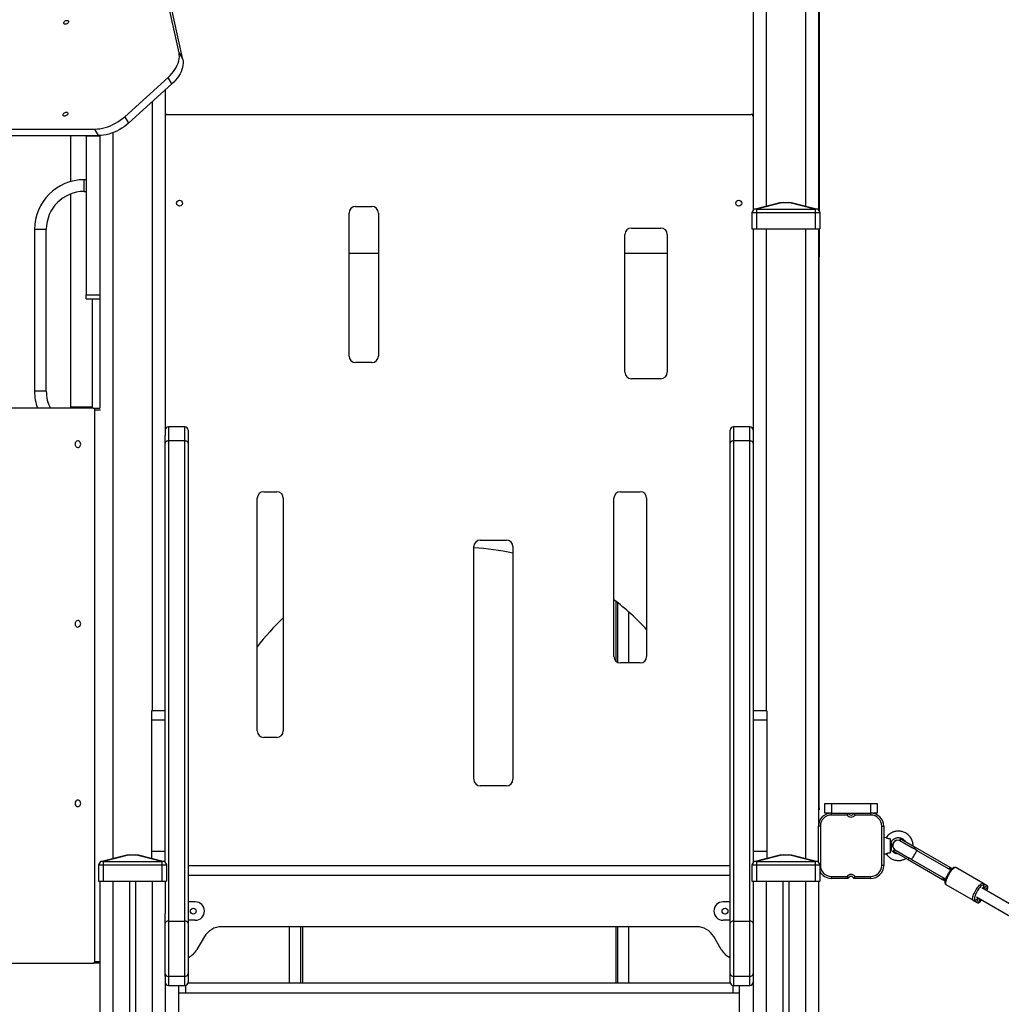
# Model space of a CAD drawing. Units: millimetres. Extents: x 297323 to 320366, y 79050 to 104535.
# Drawn here: x 313671 to 315174, y 98583 to 100091 of the extents above; entities that cross this region are included whole.
import ezdxf

# ---------------------------------------------------------------- set-up
doc = ezdxf.new("R2010")
doc.units = ezdxf.units.MM
doc.header["$PDSIZE"] = -1
doc.layers.add('размер', color=92, linetype='Continuous', lineweight=15)
doc.styles.add('SLDTEXTSTYLE1', font='TXT', dxfattribs={"width": 0.75})
doc.dimstyles.new('SLDDIMSTYLE0', dxfattribs={"dimtxt": 3.5, "dimasz": 3.302, "dimexe": 0, "dimexo": 0.0625, "dimgap": 0.875, "dimtad": 2, "dimdec": 0, "dimlfac": 80, "dimrnd": 1e-09, "dimzin": 12, "dimdsep": 46, "dimtxsty": 'SLDTEXTSTYLE1', "dimsah": 1, "dimcen": 0.09, "dimadec": 0, "dimazin": 3, "dimtfac": 1, "dimtdec": 0, "dimtmove": 0, "dimatfit": 0, "dimfxl": 1, "dimfrac": 2, "dimtolj": 1, "dimtzin": 12, "dimarcsym": 0})
doc.dimstyles.new('Размер М1.1', dxfattribs={"dimtxt": 300, "dimasz": 200, "dimexe": 1, "dimexo": 1, "dimgap": 50, "dimtad": 1, "dimdec": 0, "dimzin": 0, "dimtxsty": 'Standard', "dimcen": 2.5, "dimazin": 0, "dimtfac": 1, "dimtmove": 0, "dimatfit": 3, "dimfxl": 1, "dimtzin": 0, "dimarcsym": 0})

# ---------------------------------------------------------------- blocks, each defined once
blk = doc.blocks.new('*D14')
at = {"layer": 'Defpoints', "color": 0, "transparency": 16777216}
for p in [(304590.8, 104504.7), (317096.2, 97945.7), (317545.5, 97945.7)]:
    blk.add_point(p, dxfattribs=at)
at = {"layer": 'размер', "color": 0, "lineweight": -2, "transparency": 16777216}
for p, q in [((304591.8, 104504.7), (317546.5, 104504.7)), ((317545.5, 104304.7), (317545.5, 98145.7)), ((317097.2, 97945.7), (317546.5, 97945.7))]:
    blk.add_line(p, q, dxfattribs=at)
at = {"layer": 'размер', "color": 0, "transparency": 16777216}
for points in [[(317512.2, 104304.7), (317578.9, 104304.7), (317545.5, 104504.7)], [(317512.2, 98145.7), (317578.9, 98145.7), (317545.5, 97945.7)]]:
    blk.add_solid(points, dxfattribs=at)
at = {"layer": 'размер', "color": 0, "transparency": 16777216, "insert": (317195.5, 101322.6), "char_height": 300, "attachment_point": 2, "rotation": 90}
blk.add_mtext('6500', dxfattribs=at)
blk = doc.blocks.new('*D15')
at = {"color": 0, "linetype": 'Continuous', "lineweight": -2, "transparency": 16777216}
for p, q in [((308038.6, 99495.7), (312134.3, 99495.7)), ((312134.3, 99492.4), (312134.3, 97949)), ((317096.2, 97945.7), (312134.3, 97945.7))]:
    blk.add_line(p, q, dxfattribs=at)
at = {"color": 0, "linetype": 'Continuous', "transparency": 16777216}
for points in [[(312133.8, 99492.4), (312134.9, 99492.4), (312134.3, 99495.7)], [(312133.8, 97949), (312134.9, 97949), (312134.3, 97945.7)]]:
    blk.add_solid(points, dxfattribs=at)
at = {"layer": 'Defpoints', "color": 0, "linetype": 'Continuous', "transparency": 16777216}
for p in [(308038.6, 99495.7), (312134.3, 97945.7), (317096.2, 97945.7)]:
    blk.add_point(p, dxfattribs=at)
at = {"color": 0, "linetype": 'Continuous', "lineweight": 18, "transparency": 16777216, "insert": (312135.2, 98698.4), "char_height": 3.5, "attachment_point": 2, "rotation": 90, "style": 'SLDTEXTSTYLE1'}
blk.add_mtext('\\A1;124000', dxfattribs=at)

msp = doc.modelspace()

# ---------------------------------------------------------------- linework, layer by layer
at = {"color": 7, "linetype": 'Continuous', "lineweight": 25}
for p, q in [((314893.559, 101476.222), (314893.559, 99799.035)), ((314894.559, 101475.273), (314894.559, 99797.371)), ((314793.559, 100891.037), (314793.559, 99947.231)), ((313914.702, 100039.818), (313882.94, 100186.244)), ((313920.429, 100029.937), (313888.667, 100176.363)), ((313914.702, 100039.818), (313920.429, 100029.937)), ((313897.988, 100002.2), (313831.526, 99942.082)), ((313903.715, 99992.319), (313897.988, 100002.2)), ((313837.253, 99932.201), (313903.715, 99992.319)), ((313893.559, 99983.132), (313893.559, 99454.251)), ((313831.526, 99942.082), (313837.253, 99932.201)), ((313896.559, 99945.707), (314790.559, 99945.707)), ((314793.559, 99947.231), (314793.559, 99942.707)), ((314793.559, 99942.707), (314793.559, 99799.035)), ((312890.285, 99923.273), (313785.857, 99923.273)), ((313791.584, 99913.392), (313785.857, 99923.273)), ((312896.012, 99913.392), (313791.584, 99913.392)), ((313748.35, 99913.392), (313748.35, 99842.688)), ((313772.559, 99912.423), (313772.559, 99913.392)), ((313793.559, 99912.423), (313772.559, 99912.423)), ((313772.559, 99912.423), (313772.559, 99669.263)), ((313793.559, 99913.431), (313793.559, 99912.423)), ((313793.559, 99912.423), (313793.559, 99695.423)), ((313772.559, 99845.707), (313769.559, 99845.707)), ((313748.35, 99823.69), (313748.35, 99498.031)), ((313769.559, 99827.707), (313772.559, 99827.707)), ((314184.95, 99804.71), (314209.95, 99804.71)), ((314794.563, 99800.707), (314834.671, 99810.707)), ((314839.509, 99810.707), (314799.401, 99800.707)), ((314834.671, 99810.707), (314839.509, 99810.707)), ((314839.509, 99810.707), (314847.608, 99810.707)), ((314887.716, 99800.707), (314847.608, 99810.707)), ((314847.608, 99810.707), (314852.446, 99810.707)), ((314852.446, 99810.707), (314892.554, 99800.707)), ((314174.95, 99575.734), (314174.95, 99794.71)), ((314219.95, 99794.71), (314219.95, 99575.734)), ((314794.556, 99800.696), (314791.559, 99795.707)), ((314791.559, 99795.707), (314798.559, 99795.707)), ((314791.559, 99795.707), (314791.559, 99770.707)), ((314794.556, 99800.696), (314794.563, 99800.707)), ((314798.559, 99800.696), (314798.559, 99795.707)), ((314798.559, 99795.707), (314888.559, 99795.707)), ((314798.559, 99795.707), (314798.559, 99770.707)), ((314799.401, 99800.707), (314887.716, 99800.707)), ((314888.559, 99800.696), (314888.559, 99795.707)), ((314888.559, 99795.707), (314888.559, 99770.707)), ((314888.559, 99795.707), (314895.559, 99795.707)), ((314892.554, 99800.707), (314892.561, 99800.696)), ((314892.561, 99800.696), (314895.559, 99795.707)), ((314895.559, 99795.707), (314895.559, 99770.707)), ((314607.194, 99771.748), (314652.194, 99771.748)), ((313693.559, 99769.707), (313693.559, 99521.707)), ((313711.559, 99521.707), (313711.559, 99769.707)), ((314597.194, 99551.012), (314597.194, 99761.748)), ((314662.194, 99761.748), (314662.194, 99551.012)), ((314791.559, 99770.707), (314798.559, 99770.707)), ((314793.559, 99770.707), (314793.559, 99454.251)), ((314798.559, 99770.707), (314888.559, 99770.707)), ((314888.559, 99770.707), (314895.559, 99770.707)), ((314893.559, 99770.707), (314893.559, 98855.707)), ((314894.559, 99770.707), (314894.559, 99733.707)), ((314219.95, 99732.707), (314174.95, 99732.707)), ((314662.194, 99732.707), (314597.194, 99732.707)), ((314894.559, 99730.707), (314893.559, 99730.707)), ((314894.559, 99733.707), (314894.559, 99730.707)), ((314894.559, 99730.707), (314894.559, 99727.707)), ((314894.559, 98883.707), (314894.559, 99727.707)), ((313793.559, 99695.423), (313793.559, 99495.707)), ((313772.559, 99669.263), (313793.559, 99669.263)), ((313772.559, 99663.292), (313772.559, 99669.263)), ((313772.559, 99663.292), (313793.559, 99663.292)), ((313782.05, 99498.031), (313782.05, 99663.292)), ((314209.95, 99565.734), (314184.95, 99565.734)), ((314652.194, 99541.012), (314607.194, 99541.012)), ((313783.306, 99495.707), (312918.147, 99495.707)), ((313748.35, 99498.031), (313748.378, 99495.707)), ((313748.35, 99498.031), (313782.05, 99498.031)), ((313782.092, 99495.707), (313782.05, 99498.031)), ((313783.306, 99495.707), (313793.686, 99495.707)), ((313785.904, 98648.707), (313785.904, 99492.707)), ((313893.559, 99442.463), (313893.559, 99454.251)), ((313923.559, 99467.109), (313898.559, 99467.109)), ((313928.559, 99462.109), (313928.559, 99442.463)), ((314758.559, 99442.463), (314758.559, 99462.109)), ((314788.559, 99467.109), (314763.559, 99467.109)), ((314793.559, 99454.251), (314793.559, 99442.463)), ((313893.559, 98800.035), (313893.559, 99442.463)), ((313898.559, 99445.677), (313898.559, 98710.274)), ((313923.559, 99445.677), (313898.559, 99445.677)), ((313923.559, 98710.274), (313923.559, 99445.677)), ((313928.559, 99442.463), (313928.559, 98707.06)), ((314758.559, 98707.06), (314758.559, 99442.463)), ((314763.559, 99445.677), (314763.559, 98710.274)), ((314788.559, 99445.677), (314763.559, 99445.677)), ((314788.559, 98710.274), (314788.559, 99445.677)), ((314793.559, 99442.463), (314793.559, 98800.035)), ((314044.366, 99367.96), (314064.366, 99367.96)), ((314590.605, 99367.96), (314620.605, 99367.96)), ((314034.366, 99001.64), (314034.366, 99357.96)), ((314074.366, 99357.96), (314074.366, 99001.64)), ((314580.605, 99115.635), (314580.605, 99357.96)), ((314630.605, 99357.96), (314630.605, 99115.635)), ((314375.964, 99293.795), (314415.964, 99293.795)), ((314365.964, 98927.475), (314365.964, 99283.795)), ((314425.964, 99283.795), (314425.964, 98927.475)), ((314586.059, 99198.182), (314586.059, 99106.728)), ((314603.559, 99105.635), (314603.559, 99183.438)), ((314620.605, 99105.635), (314590.605, 99105.635)), ((313893.559, 99032.157), (313872.559, 99032.157)), ((313872.559, 99032.157), (313872.559, 99017.868)), ((314814.559, 99032.157), (314793.559, 99032.157)), ((314814.559, 99032.157), (314814.559, 99017.868)), ((313893.559, 99017.868), (313872.559, 99017.868)), ((313872.559, 99017.868), (313872.559, 98816.8)), ((314814.559, 99017.868), (314793.559, 99017.868)), ((314814.559, 99017.868), (314814.559, 98816.8)), ((314064.366, 98991.64), (314044.366, 98991.64)), ((314415.964, 98917.475), (314375.964, 98917.475)), ((314894.559, 98883.707), (314894.559, 98880.707)), ((314903.559, 98875.707), (314903.559, 98890.707)), ((314903.559, 98890.707), (314913.559, 98890.707)), ((314913.559, 98890.707), (314913.559, 98875.707)), ((314913.559, 98890.707), (314973.559, 98890.707)), ((314973.559, 98875.707), (314973.559, 98890.707)), ((314973.559, 98890.707), (314983.559, 98890.707)), ((314983.559, 98890.707), (314983.559, 98875.707)), ((314894.559, 98880.707), (314893.559, 98880.707)), ((314913.559, 98875.707), (314903.559, 98875.707)), ((314913.559, 98875.707), (314973.559, 98875.707)), ((314913.559, 98872.707), (314913.559, 98875.707)), ((314937.314, 98872.707), (314913.559, 98872.707)), ((314973.559, 98872.707), (314949.804, 98872.707)), ((314983.559, 98875.707), (314973.559, 98875.707)), ((314973.559, 98872.707), (314973.559, 98875.707)), ((314893.559, 98800.035), (314893.559, 98855.707)), ((314896.559, 98855.707), (314893.559, 98855.707)), ((314896.559, 98855.707), (314896.559, 98795.707)), ((314990.559, 98795.707), (314990.559, 98855.707)), ((314990.559, 98855.707), (314993.559, 98855.707)), ((314993.559, 98855.707), (314993.559, 98795.707)), ((314997.24, 98838.023), (314993.559, 98838.207)), ((315003.559, 98836.304), (315003.559, 98815.11)), ((315019.176, 98836.574), (315017.676, 98833.976)), ((315019.508, 98836.382), (315018.008, 98833.784)), ((315019.508, 98836.382), (315019.176, 98836.574)), ((315019.508, 98836.382), (315041.789, 98823.518)), ((315005.047, 98830.707), (315004.894, 98831.424)), ((315005.047, 98830.707), (315005.047, 98820.707)), ((315017.676, 98833.976), (315018.508, 98833.424)), ((315018.008, 98833.784), (315017.676, 98833.976)), ((315018.008, 98833.784), (315037.771, 98822.374)), ((315043.905, 98818.832), (315037.771, 98822.374)), ((315037.998, 98825.707), (315038.559, 98825.707)), ((315041.789, 98823.518), (315040.289, 98820.92)), ((315041.789, 98823.518), (315094.693, 98792.974)), ((313794.563, 98801.707), (313834.671, 98811.707)), ((313839.509, 98811.707), (313799.401, 98801.707)), ((313834.671, 98811.707), (313839.509, 98811.707)), ((313839.509, 98811.707), (313847.608, 98811.707)), ((313887.716, 98801.707), (313847.608, 98811.707)), ((313847.608, 98811.707), (313852.446, 98811.707)), ((313852.446, 98811.707), (313892.554, 98801.707)), ((313893.559, 98816.8), (313872.559, 98816.8)), ((313872.559, 98816.8), (313872.559, 98806.692)), ((314814.559, 98816.8), (314793.559, 98816.8)), ((314794.563, 98801.707), (314834.671, 98811.707)), ((314839.509, 98811.707), (314799.401, 98801.707)), ((314814.559, 98816.8), (314814.559, 98806.692)), ((314834.671, 98811.707), (314839.509, 98811.707)), ((314839.509, 98811.707), (314847.608, 98811.707)), ((314887.716, 98801.707), (314847.608, 98811.707)), ((314847.608, 98811.707), (314852.446, 98811.707)), ((314852.446, 98811.707), (314892.554, 98801.707)), ((314993.559, 98813.207), (314997.24, 98813.391)), ((315004.905, 98820.038), (315005.047, 98820.707)), ((315009.676, 98820.119), (315008.176, 98817.521)), ((315008.508, 98817.33), (315008.176, 98817.521)), ((315010.008, 98819.928), (315008.508, 98817.33)), ((315008.508, 98817.33), (315030.789, 98804.466)), ((315010.563, 98819.678), (315009.676, 98820.119)), ((315010.008, 98819.928), (315009.676, 98820.119)), ((315010.008, 98819.928), (315029.771, 98808.517)), ((315029.771, 98808.517), (315035.905, 98804.976)), ((315032.289, 98807.064), (315030.789, 98804.466)), ((315045.86, 98817.704), (315043.905, 98818.832)), ((315045.86, 98817.704), (315093.193, 98790.376)), ((313794.556, 98801.696), (313791.559, 98796.707)), ((313791.559, 98796.707), (313791.559, 98771.707)), ((313791.559, 98796.707), (313798.559, 98796.707)), ((313794.556, 98801.696), (313794.563, 98801.707)), ((313798.559, 98801.696), (313798.559, 98796.707)), ((313798.559, 98796.707), (313888.559, 98796.707)), ((313798.559, 98796.707), (313798.559, 98771.707)), ((313799.401, 98801.707), (313887.716, 98801.707)), ((313888.559, 98801.696), (313888.559, 98796.707)), ((313888.559, 98796.707), (313888.559, 98771.707)), ((313888.559, 98796.707), (313895.559, 98796.707)), ((313892.554, 98801.707), (313892.561, 98801.696)), ((313892.561, 98801.696), (313895.559, 98796.707)), ((313895.559, 98796.707), (313895.559, 98771.707)), ((313928.559, 98795.707), (314758.559, 98795.707)), ((314794.556, 98801.696), (314791.559, 98796.707)), ((314791.559, 98796.707), (314791.559, 98771.707)), ((314791.559, 98796.707), (314798.559, 98796.707)), ((314794.556, 98801.696), (314794.563, 98801.707)), ((314798.559, 98801.696), (314798.559, 98796.707)), ((314798.559, 98796.707), (314798.559, 98771.707)), ((314798.559, 98796.707), (314888.559, 98796.707)), ((314799.401, 98801.707), (314887.716, 98801.707)), ((314888.559, 98801.696), (314888.559, 98796.707)), ((314888.559, 98796.707), (314888.559, 98771.707)), ((314888.559, 98796.707), (314895.559, 98796.707)), ((314892.554, 98801.707), (314892.561, 98801.696)), ((314892.561, 98801.696), (314895.559, 98796.707)), ((314895.559, 98796.707), (314895.559, 98771.707)), ((314993.559, 98795.707), (314990.559, 98795.707)), ((315030.789, 98804.466), (315083.693, 98773.922)), ((315035.905, 98804.976), (315037.86, 98803.847)), ((315037.86, 98803.847), (315085.193, 98776.52)), ((315094.693, 98792.974), (315093.193, 98790.376)), ((315094.078, 98789.806), (315095.241, 98791.82)), ((315094.693, 98792.974), (315098.334, 98790.872)), ((315095.273, 98792.033), (315095.224, 98791.83)), ((315103.851, 98792.306), (315103.691, 98792.37)), ((315145.446, 98768.291), (315103.851, 98792.306)), ((313928.559, 98780.707), (314758.559, 98780.707)), ((314913.559, 98775.707), (314913.559, 98778.707)), ((314913.559, 98778.707), (314937.314, 98778.707)), ((314938.976, 98775.707), (314913.559, 98775.707)), ((314973.559, 98775.707), (314948.141, 98775.707)), ((314949.804, 98778.707), (314973.559, 98778.707)), ((314973.559, 98775.707), (314973.559, 98778.707)), ((315085.193, 98776.52), (315083.693, 98773.922)), ((315084.965, 98774.022), (315086.129, 98776.038)), ((315086.104, 98775.994), (315088.116, 98774.832)), ((315096.116, 98788.688), (315094.104, 98789.85)), ((313791.559, 98771.707), (313798.559, 98771.707)), ((313793.559, 98771.707), (313793.559, 98001.707)), ((313798.559, 98771.707), (313888.559, 98771.707)), ((313838.976, 98771.707), (313838.976, 98001.707)), ((313848.141, 98771.707), (313848.141, 98001.707)), ((313888.559, 98771.707), (313895.559, 98771.707)), ((313893.559, 98771.707), (313893.559, 98721.519)), ((314791.559, 98771.707), (314798.559, 98771.707)), ((314793.559, 98771.707), (314793.559, 98721.519)), ((314798.559, 98771.707), (314888.559, 98771.707)), ((314838.976, 98771.707), (314838.976, 98001.707)), ((314848.141, 98771.707), (314848.141, 98001.707)), ((314888.559, 98771.707), (314895.559, 98771.707)), ((314893.559, 98771.707), (314893.559, 98001.707)), ((315083.693, 98773.922), (315087.327, 98771.823)), ((315088.514, 98766.579), (315088.878, 98766.346)), ((315088.851, 98766.325), (315130.446, 98742.31)), ((315205.208, 98725.704), (315143.609, 98761.268)), ((315151.819, 98764.611), (315145.446, 98768.291)), ((315135.609, 98747.412), (315197.208, 98711.848)), ((315151.304, 98756.826), (315151.565, 98757.436)), ((313939.559, 98739.707), (313928.559, 98739.707)), ((314758.559, 98739.707), (314747.559, 98739.707)), ((315130.446, 98742.31), (315136.819, 98738.63)), ((315136.822, 98738.668), (315136.954, 98738.583)), ((315142.518, 98741.886), (315142.655, 98742.062)), ((313893.559, 98707.06), (313893.559, 98721.519)), ((314793.559, 98721.519), (314793.559, 98707.06)), ((313893.559, 98629.574), (313893.559, 98707.06)), ((313898.559, 98710.274), (313898.559, 98625.744)), ((313898.559, 98710.274), (313923.559, 98710.274)), ((313923.559, 98625.744), (313923.559, 98710.274)), ((313939.559, 98711.707), (313928.559, 98711.707)), ((313928.559, 98707.06), (313928.559, 98629.574)), ((314707.371, 98701.707), (313979.747, 98701.707)), ((314083.559, 98701.707), (314083.559, 98615.707)), ((314101.059, 98615.707), (314101.059, 98701.707)), ((314586.059, 98701.707), (314586.059, 98615.707)), ((314603.559, 98615.707), (314603.559, 98701.707)), ((314758.559, 98711.707), (314747.559, 98711.707)), ((314758.559, 98629.574), (314758.559, 98707.06)), ((314763.559, 98710.274), (314763.559, 98625.744)), ((314763.559, 98710.274), (314788.559, 98710.274)), ((314788.559, 98625.744), (314788.559, 98710.274)), ((314793.559, 98707.06), (314793.559, 98629.574)), ((313953.766, 98686.707), (313942.219, 98666.707)), ((314744.898, 98666.707), (314733.351, 98686.707)), ((312918.147, 98645.707), (313783.306, 98645.707)), ((313793.559, 98645.707), (313783.306, 98645.707)), ((313893.559, 98625.609), (313893.559, 98629.574)), ((313893.559, 98625.609), (313893.559, 98144.027)), ((313923.559, 98625.744), (313898.559, 98625.744)), ((313928.559, 98629.574), (313928.559, 98616.707)), ((314758.559, 98616.707), (314758.559, 98629.574)), ((314788.559, 98625.744), (314763.559, 98625.744)), ((314793.559, 98629.574), (314793.559, 98625.609)), ((314793.559, 98625.609), (314793.559, 98144.027)), ((313898.559, 98611.707), (313923.559, 98611.707)), ((313914.559, 98153.851), (313914.559, 98611.707)), ((313928.458, 98615.707), (314758.66, 98615.707)), ((314763.559, 98611.707), (314788.559, 98611.707)), ((314772.559, 98153.851), (314772.559, 98611.707)), ((313914.559, 98600.707), (313924.559, 98600.707)), ((313924.559, 98600.707), (314762.559, 98600.707)), ((314762.559, 98600.707), (314772.559, 98600.707))]:
    msp.add_line(p, q, dxfattribs=at)
at = {"color": 8, "linetype": 'Continuous', "lineweight": 25}
for p, q in [((314873.559, 101335.707), (314873.559, 99805.443)), ((314813.559, 100891.928), (314813.559, 99805.443)), ((313873.559, 99965.041), (313873.559, 99032.157)), ((313813.559, 99917.715), (313813.559, 98806.443)), ((313769.559, 99827.707), (313769.559, 99845.707)), ((313711.559, 99769.707), (313693.559, 99769.707)), ((314813.559, 99770.707), (314813.559, 99032.157)), ((314873.559, 99770.707), (314873.559, 98806.443)), ((314893.559, 99733.707), (314894.559, 99733.707)), ((314894.559, 99727.707), (314893.559, 99727.707)), ((313711.559, 99521.707), (313693.559, 99521.707)), ((313794.665, 99492.707), (313785.904, 99492.707)), ((313898.559, 99467.109), (313898.559, 99445.677)), ((313923.559, 99445.677), (313923.559, 99467.109)), ((314763.559, 99467.109), (314763.559, 99445.677)), ((314788.559, 99445.677), (314788.559, 99467.109)), ((314583.559, 99200.149), (314583.559, 99108.54)), ((314893.559, 98883.707), (314894.559, 98883.707)), ((315018.778, 98833.277), (315018.008, 98833.784)), ((315010.008, 98819.928), (315010.832, 98819.515)), ((314895.559, 98795.707), (314896.559, 98795.707)), ((315093.969, 98789.775), (315095.273, 98792.033)), ((315097.236, 98790.708), (315096.082, 98788.708)), ((315084.798, 98773.89), (315086.101, 98776.148)), ((313813.559, 98771.707), (313813.559, 98001.707)), ((313873.559, 98771.707), (313873.559, 98001.707)), ((314813.559, 98771.707), (314813.559, 98001.707)), ((314873.559, 98771.707), (314873.559, 98001.707)), ((315088.082, 98774.852), (315086.927, 98772.852)), ((314103.559, 98701.707), (314103.559, 98615.707)), ((314583.559, 98701.707), (314583.559, 98615.707)), ((313785.904, 98648.707), (313793.559, 98648.707)), ((313898.559, 98625.744), (313898.559, 98611.707)), ((313923.559, 98611.707), (313923.559, 98625.744)), ((314763.559, 98625.744), (314763.559, 98611.707)), ((314788.559, 98611.707), (314788.559, 98625.744)), ((313924.559, 98611.808), (313924.559, 98600.707)), ((314762.559, 98611.808), (314762.559, 98600.707))]:
    msp.add_line(p, q, dxfattribs=at)
at = {"color": 7, "linetype": 'Continuous', "lineweight": 25, "flags": 128}
for points in [[(313741.31, 100089.345), (313742.412, 100089.673), (313743.467, 100089.74), (313744.38, 100089.541), (313745.07, 100089.092), (313745.477, 100088.434), (313745.563, 100087.626), (313745.322, 100086.739), (313744.775, 100085.852), (313743.97, 100085.044), (313742.979, 100084.386), (313741.89, 100083.938), (313740.8, 100083.738), (313739.805, 100083.805), (313738.994, 100084.133), (313738.44, 100084.692), (313738.19, 100085.433), (313738.268, 100086.291), (313738.667, 100087.188), (313739.351, 100088.045), (313740.259, 100088.786), (313741.31, 100089.345)], [(313897.988, 100002.2), (313901.017, 100005.111), (313903.802, 100008.143), (313906.323, 100011.272), (313908.56, 100014.476), (313910.497, 100017.73), (313912.117, 100021.009), (313913.41, 100024.288), (313914.365, 100027.541), (313914.975, 100030.745), (313915.236, 100033.875), (313915.144, 100036.907), (313914.702, 100039.818)], [(313920.429, 100029.937), (313920.871, 100027.026), (313920.963, 100023.994), (313920.702, 100020.864), (313920.092, 100017.66), (313919.137, 100014.406), (313917.844, 100011.128), (313916.224, 100007.849), (313914.287, 100004.595), (313912.05, 100001.391), (313909.529, 99998.261), (313906.744, 99995.23), (313903.715, 99992.319)], [(313740.312, 99948.748), (313741.414, 99949.076), (313742.469, 99949.143), (313743.382, 99948.944), (313744.072, 99948.495), (313744.479, 99947.838), (313744.565, 99947.029), (313744.324, 99946.142), (313743.777, 99945.255), (313742.972, 99944.447), (313741.981, 99943.789), (313740.892, 99943.341), (313739.802, 99943.141), (313738.807, 99943.208), (313737.996, 99943.536), (313737.442, 99944.095), (313737.192, 99944.836), (313737.27, 99945.694), (313737.669, 99946.591), (313738.353, 99947.448), (313739.261, 99948.189), (313740.312, 99948.748)], [(313785.857, 99923.273), (313789.676, 99923.416), (313793.593, 99923.845), (313797.578, 99924.555), (313801.601, 99925.542), (313805.631, 99926.798), (313809.639, 99928.313), (313813.592, 99930.076), (313817.461, 99932.074), (313821.218, 99934.291), (313824.832, 99936.711), (313828.277, 99939.315), (313831.526, 99942.082)], [(313837.253, 99932.201), (313834.004, 99929.433), (313830.559, 99926.83), (313826.945, 99924.41), (313823.188, 99922.193), (313819.319, 99920.195), (313815.366, 99918.432), (313811.358, 99916.917), (313807.328, 99915.661), (313803.305, 99914.674), (313799.32, 99913.963), (313795.403, 99913.535), (313791.584, 99913.392)], [(313764.254, 99440.707), (313764.093, 99442.056), (313763.623, 99443.305), (313762.879, 99444.361), (313761.916, 99445.146), (313760.805, 99445.602), (313759.628, 99445.695), (313758.474, 99445.418), (313757.427, 99444.792), (313756.565, 99443.862), (313755.952, 99442.699), (313755.634, 99441.388), (313755.634, 99440.026), (313755.952, 99438.715), (313756.565, 99437.551), (313757.427, 99436.622), (313758.474, 99435.995), (313759.628, 99435.718), (313760.805, 99435.811), (313761.916, 99436.267), (313762.879, 99437.053), (313763.623, 99438.109), (313764.093, 99439.358), (313764.254, 99440.707)], [(313898.559, 99445.677), (313897.583, 99445.615), (313896.645, 99445.432), (313895.781, 99445.135), (313895.023, 99444.735), (313894.401, 99444.248), (313893.939, 99443.693), (313893.655, 99443.09), (313893.559, 99442.463)], [(313928.559, 99442.463), (313928.463, 99443.09), (313928.178, 99443.693), (313927.716, 99444.248), (313927.094, 99444.735), (313926.336, 99445.135), (313925.472, 99445.432), (313924.534, 99445.615), (313923.559, 99445.677)], [(314763.559, 99445.677), (314762.583, 99445.615), (314761.645, 99445.432), (314760.781, 99445.135), (314760.023, 99444.735), (314759.401, 99444.248), (314758.939, 99443.693), (314758.655, 99443.09), (314758.559, 99442.463)], [(314793.559, 99442.463), (314793.463, 99443.09), (314793.178, 99443.693), (314792.716, 99444.248), (314792.094, 99444.735), (314791.336, 99445.135), (314790.472, 99445.432), (314789.534, 99445.615), (314788.559, 99445.677)], [(313764.254, 99165.707), (313764.093, 99167.056), (313763.623, 99168.305), (313762.879, 99169.361), (313761.916, 99170.146), (313760.805, 99170.602), (313759.628, 99170.695), (313758.474, 99170.418), (313757.427, 99169.792), (313756.565, 99168.862), (313755.952, 99167.699), (313755.634, 99166.388), (313755.634, 99165.026), (313755.952, 99163.715), (313756.565, 99162.551), (313757.427, 99161.622), (313758.474, 99160.995), (313759.628, 99160.718), (313760.805, 99160.811), (313761.916, 99161.267), (313762.879, 99162.053), (313763.623, 99163.109), (313764.093, 99164.358), (313764.254, 99165.707)], [(313764.254, 98890.707), (313764.093, 98892.056), (313763.623, 98893.305), (313762.879, 98894.361), (313761.916, 98895.146), (313760.805, 98895.602), (313759.628, 98895.695), (313758.474, 98895.418), (313757.427, 98894.792), (313756.565, 98893.862), (313755.952, 98892.699), (313755.634, 98891.388), (313755.634, 98890.026), (313755.952, 98888.715), (313756.565, 98887.551), (313757.427, 98886.622), (313758.474, 98885.995), (313759.628, 98885.718), (313760.805, 98885.811), (313761.916, 98886.267), (313762.879, 98887.053), (313763.623, 98888.109), (313764.093, 98889.358), (313764.254, 98890.707)], [(315140.763, 98744.436), (315140.445, 98743.691), (315140.15, 98742.954)], [(313898.559, 98710.274), (313897.583, 98710.212), (313896.645, 98710.029), (313895.781, 98709.732), (313895.023, 98709.333), (313894.401, 98708.846), (313893.939, 98708.29), (313893.655, 98707.687), (313893.559, 98707.06)], [(313928.559, 98707.06), (313928.463, 98707.687), (313928.178, 98708.29), (313927.716, 98708.846), (313927.094, 98709.333), (313926.336, 98709.732), (313925.472, 98710.029), (313924.534, 98710.212), (313923.559, 98710.274)], [(314763.559, 98710.274), (314762.583, 98710.212), (314761.645, 98710.029), (314760.781, 98709.732), (314760.023, 98709.333), (314759.401, 98708.846), (314758.939, 98708.29), (314758.655, 98707.687), (314758.559, 98707.06)], [(314793.559, 98707.06), (314793.463, 98707.687), (314793.178, 98708.29), (314792.716, 98708.846), (314792.094, 98709.333), (314791.336, 98709.732), (314790.472, 98710.029), (314789.534, 98710.212), (314788.559, 98710.274)]]:
    msp.add_lwpolyline(points, dxfattribs=at)
at = {"color": 8, "linetype": 'Continuous', "lineweight": 25, "flags": 128}
for points in [[(315035.905, 98804.976), (315036.133, 98805.06), (315036.537, 98805.465), (315037.099, 98806.17), (315037.792, 98807.144), (315038.583, 98808.34), (315039.437, 98809.703), (315040.312, 98811.169), (315041.168, 98812.669), (315041.966, 98814.134), (315042.667, 98815.494), (315043.239, 98816.686), (315043.655, 98817.655), (315043.895, 98818.354), (315043.95, 98818.753), (315043.905, 98818.832)], [(315103.851, 98792.306), (315103.552, 98792.427), (315102.831, 98792.439), (315101.957, 98792.143), (315100.952, 98791.547), (315099.84, 98790.664), (315098.645, 98789.514), (315097.397, 98788.126), (315096.124, 98786.532), (315094.856, 98784.768), (315093.624, 98782.876), (315092.455, 98780.901), (315091.378, 98778.889), (315090.417, 98776.886), (315089.596, 98774.941), (315088.932, 98773.098), (315088.443, 98771.401), (315088.139, 98769.889), (315088.027, 98768.599), (315088.111, 98767.559), (315088.387, 98766.795), (315088.851, 98766.325)], [(315130.446, 98742.31), (315129.982, 98742.781), (315129.706, 98743.545), (315129.622, 98744.584), (315129.734, 98745.875), (315130.038, 98747.386), (315130.527, 98749.083), (315131.191, 98750.926), (315132.012, 98752.872), (315132.973, 98754.874), (315134.05, 98756.886), (315135.219, 98758.861), (315136.451, 98760.753), (315137.719, 98762.517), (315138.992, 98764.111), (315140.24, 98765.5), (315141.434, 98766.649), (315142.547, 98767.532), (315143.552, 98768.128), (315144.426, 98768.424), (315145.147, 98768.412), (315145.442, 98768.293)], [(315146.076, 98759.844), (315146.314, 98760.636), (315146.661, 98762.115), (315146.815, 98763.381), (315146.773, 98764.402), (315146.536, 98765.147), (315146.109, 98765.598), (315145.506, 98765.742), (315144.741, 98765.575), (315143.837, 98765.101), (315142.817, 98764.334), (315141.709, 98763.294), (315140.545, 98762.01), (315139.355, 98760.517), (315138.171, 98758.855), (315137.027, 98757.07), (315135.954, 98755.211), (315134.98, 98753.328), (315134.133, 98751.472), (315133.434, 98749.695), (315132.905, 98748.044), (315132.558, 98746.565), (315132.403, 98745.298), (315132.445, 98744.278), (315132.683, 98743.532), (315133.109, 98743.082), (315133.109, 98743.082)], [(315146.746, 98759.457), (315146.835, 98759.583), (315147.921, 98761.065), (315148.922, 98762.326), (315149.815, 98763.336), (315150.58, 98764.071), (315151.198, 98764.514), (315151.655, 98764.655), (315151.819, 98764.611)], [(315151.565, 98757.436), (315151.622, 98757.571), (315152.153, 98758.944), (315152.517, 98760.089), (315152.705, 98760.977), (315152.71, 98761.583), (315152.533, 98761.889), (315152.179, 98761.889), (315151.658, 98761.581), (315150.983, 98760.975), (315150.341, 98760.282)], [(315133.109, 98743.082), (315133.713, 98742.938), (315134.478, 98743.105), (315135.382, 98743.579), (315136.402, 98744.346), (315137.509, 98745.386), (315138.076, 98745.988)], [(315136.819, 98738.63), (315136.623, 98738.946), (315136.608, 98739.56), (315136.773, 98740.456), (315137.115, 98741.613), (315137.625, 98743.006), (315138.293, 98744.6), (315138.746, 98745.601)], [(315140.15, 98742.954), (315139.914, 98742.318), (315139.55, 98741.173), (315139.362, 98740.285), (315139.357, 98739.679), (315139.533, 98739.373)], [(315139.533, 98739.373), (315139.887, 98739.373), (315140.409, 98739.68), (315141.084, 98740.287), (315141.894, 98741.175), (315142.817, 98742.321), (315143.304, 98742.969)]]:
    msp.add_lwpolyline(points, dxfattribs=at)
at = {"color": 7, "linetype": 'Continuous', "lineweight": 25}
for centre in [(313915.559, 99809.707), (314771.559, 99809.707), (313936.559, 98725.707), (314750.559, 98725.707)]:
    msp.add_circle(centre, 4.5, dxfattribs=at)
for centre, radius, start, end in [((313896.262, 99947.27), 2.704, 180.825843, 235.044391), ((313896.559, 99942.707), 3, 90, 180), ((314790.559, 99942.707), 3, 0, 90), ((314790.869, 99947.263), 2.69, 305.822736, 359.311285), ((313769.559, 99769.707), 76, 90, 180), ((313769.559, 99769.707), 58, 90, 180), ((314184.95, 99794.71), 10, 90, 180), ((314209.95, 99794.71), 10, 0, 90), ((314607.194, 99761.748), 10, 90, 180), ((314652.194, 99761.748), 10, 0, 90), ((314184.95, 99575.734), 10, 180, 270), ((314209.95, 99575.734), 10, 270, 0), ((314607.194, 99551.012), 10, 180, 270), ((314652.194, 99551.012), 10, 270, 0), ((313769.559, 99521.707), 76, 180, 200.00519), ((313769.559, 99521.707), 58, 180, 206.633119), ((313783.09, 99492.894), 2.821, 356.188739, 85.59805), ((313898.559, 99462.109), 5, 90, 180), ((313923.559, 99462.109), 5, 0, 90), ((314763.559, 99462.109), 5, 90, 180), ((314788.559, 99462.109), 5, 0, 90), ((314044.366, 99357.96), 10, 90, 180), ((314064.366, 99357.96), 10, 0, 90), ((314590.605, 99357.96), 10, 90, 180), ((314620.605, 99357.96), 10, 0, 90), ((314375.964, 99283.795), 10, 90, 180), ((314415.964, 99283.795), 10, 0, 90), ((314343.559, 98892.582), 390.125, 77.80561, 86.707564), ((314343.559, 98892.582), 390.125, 42.62672, 52.582584), ((314343.559, 98892.582), 390.125, 133.631299, 142.424106), ((314590.605, 99115.635), 10, 180, 270), ((314620.605, 99115.635), 10, 270, 0), ((314044.366, 99001.64), 10, 180, 270), ((314064.366, 99001.64), 10, 270, 0), ((314375.964, 98927.475), 10, 180, 270), ((314415.964, 98927.475), 10, 270, 0), ((314913.559, 98855.707), 20, 90, 180), ((314913.559, 98855.707), 17, 90, 180), ((314943.559, 98877.707), 8, 218.682187, 321.317813), ((314943.559, 98877.707), 5, 203.578178, 336.421822), ((314973.559, 98855.707), 20, 0, 90), ((314973.559, 98855.707), 17, 0, 90), ((315014.925, 98826.327), 8, 103.97721, 199.48701), ((315015.361, 98826.075), 8, 67.155418, 232.900966), ((314913.559, 98795.707), 17, 180, 270), ((314973.559, 98795.707), 20, 270, 0), ((314973.559, 98795.707), 17, 270, 0), ((314913.559, 98795.707), 20, 205.841933, 270), ((314943.559, 98773.707), 8, 38.682187, 141.317813), ((314943.559, 98773.707), 5, 23.578178, 156.421822), ((315173.382, 98740.383), 30.445, 139.183744, 143.964443), ((313939.559, 98725.707), 14, 270, 90), ((314747.559, 98725.707), 14, 90, 270), ((313979.747, 98671.707), 30, 90, 150), ((314707.371, 98671.707), 30, 30, 90), ((313916.238, 98681.707), 30, 294.247785, 330), ((314770.879, 98681.707), 30, 210, 245.752215), ((313783.09, 98648.519), 2.821, 274.40195, 3.811261), ((313898.042, 98630.248), 4.534, 188.551687, 276.540874), ((313924.075, 98630.248), 4.534, 263.459126, 351.448313), ((314763.042, 98630.248), 4.534, 188.551687, 276.540874), ((314789.075, 98630.248), 4.534, 263.459126, 351.448313), ((313898.559, 98616.707), 5, 180, 270), ((313923.559, 98616.707), 5, 270, 0), ((314763.559, 98616.707), 5, 180, 270), ((314788.559, 98616.707), 5, 270, 0)]:
    msp.add_arc(centre, radius, start, end, dxfattribs=at)
for centre, major_axis, ratio, start_param, end_param in [((314779.995, 99776.462), (32.79, 18.552), 0.47600549, 0.69944311, 0.72937678), ((314907.122, 99776.462), (32.79, -18.552), 0.47600549, 2.41221588, 2.44214954), ((313779.995, 98777.462), (32.79, 18.552), 0.47600549, 0.69944311, 0.72937678), ((313907.122, 98777.462), (32.79, -18.552), 0.47600549, 2.41221588, 2.44214954), ((314779.995, 98777.462), (32.79, 18.552), 0.47600549, 0.69944311, 0.72937678), ((314907.122, 98777.462), (32.79, -18.552), 0.47600549, 2.41221588, 2.44214954), ((315089.193, 98783.448), (5.5, 9.526), 0.28969996, 5.97294108, 6.28318531), ((315093.044, 98781.224), (5.5, 9.526), 0.28969996, 0.09780659, 0.35640162), ((315089.193, 98783.448), (4, 6.928), 0.28969996, 3.14159265, 3.44611715), ((315089.193, 98783.448), (4, 6.928), 0.28969996, 5.97866081, 6.28318531), ((315089.193, 98783.448), (5.5, 9.526), 0.28969996, 3.14159265, 3.45183688), ((315093.044, 98781.224), (5.5, 9.526), 0.28969996, 2.78519104, 3.04230168)]:
    msp.add_ellipse(centre, major_axis=major_axis, ratio=ratio, start_param=start_param, end_param=end_param, dxfattribs=at)
for points, knots in [([(314798.559, 99800.696), (314798.108, 99800.691), (314797.232, 99800.681), (314796.053, 99800.695), (314795.14, 99800.693), (314794.622, 99800.679), (314794.575, 99800.691), (314794.556, 99800.696)], [0, 0, 0, 0, 0.21427166, 0.41729145, 0.63192035, 0.8500363, 1, 1, 1, 1]), ([(314892.561, 99800.696), (314892.52, 99800.691), (314892.44, 99800.681), (314891.768, 99800.695), (314890.785, 99800.693), (314889.643, 99800.679), (314888.873, 99800.691), (314888.559, 99800.696)], [0, 0, 0, 0, 0.21427166, 0.41729145, 0.63192035, 0.8500363, 1, 1, 1, 1]), ([(314937.314, 98872.707), (314937.315, 98872.71), (314937.483, 98873.06), (314937.824, 98873.739), (314938.293, 98874.596), (314938.664, 98875.22), (314938.923, 98875.627), (314938.958, 98875.68), (314938.976, 98875.707)], [0, 0, 0, 0, 0.00246857, 0.2314348, 0.45156879, 0.64308966, 0.8212763, 1, 1, 1, 1]), ([(314949.804, 98872.707), (314949.802, 98872.71), (314949.634, 98873.06), (314949.294, 98873.739), (314948.824, 98874.596), (314948.453, 98875.22), (314948.194, 98875.627), (314948.159, 98875.68), (314948.141, 98875.707)], [0, 0, 0, 0, 0.00246857, 0.2314348, 0.45156879, 0.64308966, 0.8212763, 1, 1, 1, 1]), ([(315003.559, 98836.304), (315002.845, 98836.291), (315001.649, 98836.269), (315000.024, 98836.598), (314998.864, 98837.035), (314997.977, 98837.511), (314997.352, 98837.931), (314997.279, 98837.986), (314997.24, 98838.016)], [0, 0, 0, 0, 0.20999368, 0.35154777, 0.49321349, 0.63705445, 0.80762554, 1, 1, 1, 1]), ([(315038.558, 98825.707), (315038.51, 98826.865), (315038.417, 98829.057), (315037.694, 98832.088), (315036.605, 98835.064), (315035.014, 98838.011), (315032.823, 98840.852), (315030.393, 98843.148), (315027.912, 98844.9), (315025.366, 98846.257), (315022.89, 98847.198), (315020.423, 98847.814), (315018.153, 98848.171), (315015.668, 98848.249), (315013.117, 98847.998), (315010.874, 98847.656), (315009.215, 98847.163), (315008.088, 98846.76), (315006.868, 98846.256), (315005.298, 98845.498), (315003.195, 98844.238), (315000.708, 98842.245), (314998.587, 98840.12), (314997.627, 98838.475), (314997.328, 98837.962)], [0, 0, 0, 0, 0.06021897, 0.11403413, 0.16140128, 0.22497722, 0.28756208, 0.34739742, 0.39836109, 0.44526056, 0.49731786, 0.5357945, 0.57753717, 0.61675841, 0.66476072, 0.71134693, 0.73452726, 0.75476665, 0.77366866, 0.80325769, 0.84560051, 0.9009138, 0.96913876, 1, 1, 1, 1]), ([(315004.881, 98831.422), (315004.888, 98831.405), (315004.913, 98831.346), (315004.717, 98831.815), (315004.393, 98832.817), (315003.984, 98834.338), (315003.707, 98835.616), (315003.559, 98836.304)], [0, 0, 0, 0, 0.08266043, 0.29587551, 0.50720668, 0.73451019, 1, 1, 1, 1]), ([(315004.914, 98831.331), (315005.231, 98831.908), (315005.839, 98833.017), (315006.979, 98834.348), (315008.042, 98835.325), (315008.976, 98836.024), (315009.913, 98836.612), (315011.03, 98837.199), (315012.523, 98837.682), (315014.027, 98838.14), (315015.528, 98838.281), (315016.89, 98838.148), (315018.405, 98838.032), (315020.132, 98837.578), (315021.884, 98836.825), (315023.373, 98835.884), (315024.577, 98834.89), (315025.697, 98833.751), (315026.337, 98832.784), (315026.684, 98832.26)], [0, 0, 0, 0, 0.07435532, 0.14264367, 0.19690952, 0.23728837, 0.27447707, 0.32159043, 0.38069507, 0.45161981, 0.49916338, 0.55223823, 0.60559703, 0.67077909, 0.75289014, 0.82031396, 0.86922117, 0.92910968, 1, 1, 1, 1]), ([(314997.24, 98813.398), (314997.236, 98813.395), (314997.145, 98813.33), (314997.492, 98813.586), (314998.313, 98814.112), (314999.587, 98814.681), (315000.97, 98815.031), (315002.344, 98815.151), (315003.184, 98815.122), (315003.559, 98815.11)], [0, 0, 0, 0, 0.00910731, 0.22944452, 0.44897098, 0.59866039, 0.74894107, 0.88789957, 1, 1, 1, 1]), ([(314997.278, 98813.421), (314997.427, 98813.16), (314998.101, 98811.984), (314999.585, 98810.324), (315001.431, 98808.557), (315003.094, 98807.287), (315004.736, 98806.23), (315006.733, 98805.186), (315009.096, 98804.246), (315011.475, 98803.627), (315013.468, 98803.396), (315015.465, 98803.201), (315017.747, 98803.189), (315020.158, 98803.549), (315022.487, 98804.101), (315024.751, 98804.922), (315026.487, 98805.687), (315027.363, 98806.275), (315027.498, 98806.365)], [0, 0, 0, 0, 0.02623991, 0.11837444, 0.19282111, 0.24959631, 0.30096961, 0.36323124, 0.44667134, 0.52307965, 0.57687294, 0.6227778, 0.69899097, 0.77532709, 0.83532767, 0.90784848, 0.98577214, 1, 1, 1, 1]), ([(315003.559, 98815.11), (315003.703, 98815.78), (315004.009, 98817.194), (315004.461, 98818.837), (315004.79, 98819.787), (315004.941, 98820.136), (315004.904, 98820.045), (315004.901, 98820.039)], [0, 0, 0, 0, 0.25910656, 0.54662186, 0.76577547, 0.98534554, 1, 1, 1, 1]), ([(315015.57, 98813.178), (315015.111, 98813.197), (315014.185, 98813.234), (315013.003, 98813.614), (315012.02, 98813.885), (315011.132, 98814.198), (315010.147, 98814.661), (315008.923, 98815.398), (315007.529, 98816.495), (315006.059, 98818.048), (315005.308, 98819.385), (315004.915, 98820.086)], [0, 0, 0, 0, 0.10393041, 0.20936304, 0.27696458, 0.33407709, 0.42090136, 0.52246492, 0.65515207, 0.81921157, 1, 1, 1, 1]), ([(313798.559, 98801.696), (313798.108, 98801.691), (313797.232, 98801.681), (313796.053, 98801.695), (313795.14, 98801.693), (313794.622, 98801.679), (313794.575, 98801.691), (313794.556, 98801.696)], [0, 0, 0, 0, 0.21427166, 0.41729145, 0.63192035, 0.8500363, 1, 1, 1, 1]), ([(313892.561, 98801.696), (313892.52, 98801.691), (313892.44, 98801.681), (313891.768, 98801.695), (313890.785, 98801.693), (313889.643, 98801.679), (313888.873, 98801.691), (313888.559, 98801.696)], [0, 0, 0, 0, 0.21427166, 0.41729145, 0.63192035, 0.8500363, 1, 1, 1, 1]), ([(314798.559, 98801.696), (314798.108, 98801.691), (314797.232, 98801.681), (314796.053, 98801.695), (314795.14, 98801.693), (314794.622, 98801.679), (314794.575, 98801.691), (314794.556, 98801.696)], [0, 0, 0, 0, 0.21427166, 0.41729145, 0.63192035, 0.8500363, 1, 1, 1, 1]), ([(314892.561, 98801.696), (314892.52, 98801.691), (314892.44, 98801.681), (314891.768, 98801.695), (314890.785, 98801.693), (314889.643, 98801.679), (314888.873, 98801.691), (314888.559, 98801.696)], [0, 0, 0, 0, 0.21427166, 0.41729145, 0.63192035, 0.8500363, 1, 1, 1, 1]), ([(315103.865, 98792.258), (315103.765, 98792.327), (315103.401, 98792.58), (315102.638, 98792.732), (315101.714, 98792.713), (315100.775, 98792.455), (315099.759, 98791.96), (315098.63, 98791.173), (315097.41, 98790.091), (315096.168, 98788.78), (315094.942, 98787.302), (315093.742, 98785.684), (315092.583, 98783.954), (315091.485, 98782.145), (315090.467, 98780.292), (315089.551, 98778.432), (315088.754, 98776.602), (315088.095, 98774.834), (315087.587, 98773.153), (315087.247, 98771.574), (315087.103, 98770.146), (315087.173, 98768.93), (315087.451, 98767.911), (315087.929, 98767.073), (315088.45, 98766.57), (315088.783, 98766.366), (315088.851, 98766.325)], [0, 0, 0, 0, 0.01250167, 0.04560208, 0.07839283, 0.11415039, 0.15636505, 0.20649831, 0.25845857, 0.30849269, 0.3572277, 0.40523928, 0.45285574, 0.50027607, 0.54764066, 0.59505151, 0.64261577, 0.69049287, 0.73892053, 0.78830096, 0.83936902, 0.88750318, 0.92598801, 0.95982015, 0.99184245, 1, 1, 1, 1]), ([(315094.634, 98790.768), (315094.785, 98790.728), (315095.152, 98790.631), (315095.79, 98790.577), (315096.469, 98790.572), (315096.974, 98790.623), (315097.167, 98790.686), (315097.236, 98790.708)], [0, 0, 0, 0, 0.14829931, 0.35904056, 0.59811308, 0.85779367, 1, 1, 1, 1]), ([(314938.976, 98775.707), (314938.958, 98775.733), (314938.923, 98775.787), (314938.664, 98776.193), (314938.293, 98776.817), (314937.824, 98777.674), (314937.483, 98778.354), (314937.315, 98778.703), (314937.314, 98778.707)], [0, 0, 0, 0, 0.1787237, 0.35691034, 0.54843121, 0.7685652, 0.99753143, 1, 1, 1, 1]), ([(314948.141, 98775.707), (314948.159, 98775.733), (314948.194, 98775.787), (314948.453, 98776.193), (314948.824, 98776.817), (314949.294, 98777.674), (314949.634, 98778.354), (314949.802, 98778.703), (314949.804, 98778.707)], [0, 0, 0, 0, 0.1787237, 0.35691034, 0.54843121, 0.7685652, 0.99753143, 1, 1, 1, 1]), ([(315084.948, 98774.033), (315084.944, 98774.013), (315084.931, 98773.933), (315084.855, 98773.909), (315084.798, 98773.89)], [0, 0, 0, 0, 0.24403915, 1, 1, 1, 1]), ([(315086.927, 98772.852), (315086.895, 98772.98), (315086.83, 98773.234), (315086.539, 98773.81), (315086.133, 98774.449), (315085.778, 98774.898), (315085.582, 98775.083), (315085.579, 98775.086)], [0, 0, 0, 0, 0.24183424, 0.48309344, 0.74006907, 0.99625997, 1, 1, 1, 1]), ([(315146.169, 98759.79), (315146.277, 98760.105), (315146.587, 98761.005), (315146.92, 98762.373), (315147.162, 98763.9), (315147.179, 98765.214), (315146.98, 98766.328), (315146.577, 98767.225), (315146.052, 98767.908), (315145.597, 98768.168), (315145.419, 98768.269)], [0, 0, 0, 0, 0.08506247, 0.24355877, 0.40632161, 0.57665651, 0.71238993, 0.82640679, 0.93178119, 1, 1, 1, 1]), ([(315151.768, 98757.845), (315151.905, 98758.178), (315152.249, 98759.013), (315152.639, 98760.171), (315152.934, 98761.309), (315153.044, 98762.198), (315152.982, 98762.994), (315152.741, 98763.686), (315152.342, 98764.276), (315151.954, 98764.497), (315151.801, 98764.583)], [0, 0, 0, 0, 0.11926309, 0.29834148, 0.48482708, 0.66030097, 0.76836773, 0.85734439, 0.94405949, 1, 1, 1, 1]), ([(315152.224, 98764.309), (315152.221, 98764.313), (315152.123, 98764.44), (315151.968, 98764.527), (315151.819, 98764.611)], [0, 0, 0, 0, 0.03165392, 1, 1, 1, 1]), ([(315130.446, 98742.31), (315130.712, 98742.186), (315131.267, 98741.927), (315132.184, 98741.866), (315133.109, 98742.022), (315134.083, 98742.408), (315135.164, 98743.062), (315136.354, 98744.033), (315137.375, 98745.013), (315137.983, 98745.719), (315138.168, 98745.934)], [0, 0, 0, 0, 0.0976358, 0.20345269, 0.31390348, 0.4404561, 0.59269917, 0.76284437, 0.92777619, 1, 1, 1, 1]), ([(315151.326, 98756.813), (315151.464, 98757.119), (315151.696, 98757.633), (315151.864, 98758.073), (315151.931, 98758.25)], [0, 0, 0, 0, 0.59639886, 1, 1, 1, 1]), ([(315136.819, 98738.63), (315137.078, 98738.517), (315137.574, 98738.3), (315138.325, 98738.322), (315138.95, 98738.495), (315139.53, 98738.795), (315140.198, 98739.286), (315140.967, 98740.022), (315141.9, 98741.086), (315142.677, 98742.055), (315143.181, 98742.755), (315143.326, 98742.957)], [0, 0, 0, 0, 0.08037589, 0.15451352, 0.23021559, 0.31788868, 0.43485688, 0.61307647, 0.76921663, 0.93351447, 1, 1, 1, 1])]:
    msp.add_open_spline(points, degree=3, knots=knots, dxfattribs=at)

# ---------------------------------------------------------------- dimensions: what is measured, and where the dimension line sits
at = {"color": 7, "linetype": 'Continuous', "lineweight": 18}
dim = msp.add_linear_dim(base=(312134.315, 97945.707), p1=(308038.559, 99495.707), p2=(317096.23, 97945.707), angle=90, dimstyle='SLDDIMSTYLE0', dxfattribs=at)
dim.commit()
dim.dimension.update_dxf_attribs({"geometry": '*D15', "text_midpoint": (312134.315, 98698.389), "dimtype": 160})
at = {"layer": 'размер'}
dim = msp.add_linear_dim(base=(317545.541, 97945.707), p1=(304590.783, 104504.727), p2=(317096.23, 97945.707), angle=90, text='6500', dimstyle='Размер М1.1', dxfattribs=at)
dim.commit()
dim.dimension.update_dxf_attribs({"geometry": '*D14', "text_midpoint": (317545.541, 101322.6), "dimtype": 160})

doc.saveas('drawing.dxf')
